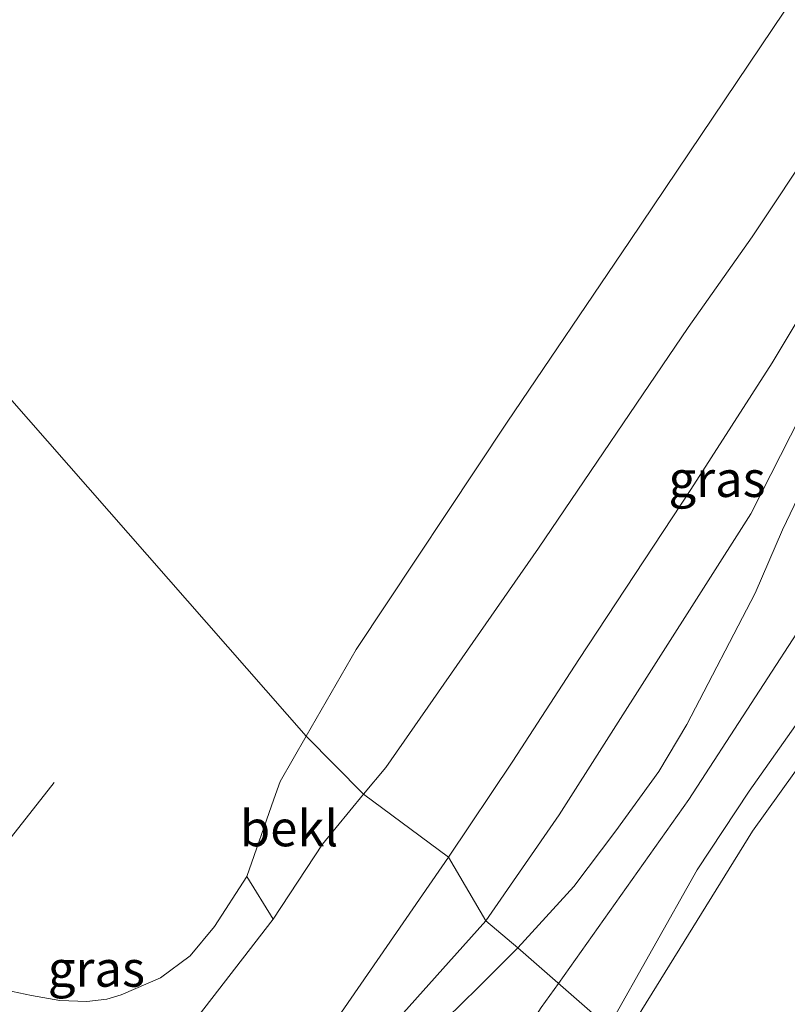
# Model space of a CAD drawing. Units: metres. Extents: x 59997 to 70010, y 406249 to 412501.
# Drawn here: x 66313 to 66366, y 406711 to 406779 of the extents above; entities that cross this region are included whole.
import ezdxf
from ezdxf.enums import TextEntityAlignment as Align

# ---------------------------------------------------------------- set-up
doc = ezdxf.new("R2010")
doc.units = ezdxf.units.M
doc.linetypes.add('IE-TERREINAFSCHEIDING', pattern=[10, 8, -2])
for name, color, linetype, lineweight in [('B-ME-GW-KRUINLIJN-L-B1', 93, 'Continuous', 18), ('B-ME-GW-TEENLIJN-L-B1', 93, 'Continuous', 18), ('B-ME-IE-GRASLAND-GV-B6', 93, 'Continuous', 18), ('B-ME-IE-GRONDWERKLIJN-GROND_NIETINGERICHT-GV-B6', 253, 'Continuous', 18), ('B-ME-IE-HULPGEOMETRIE-L-B1', 53, 'Continuous', 18), ('B-ME-IE-TERREINAFSCHEIDING-RASTERHEKWERK-L-B1', 8, 'IE-TERREINAFSCHEIDING', 18), ('B-ME-OB-BEKLEDING-GV-B6', 253, 'Continuous', 18), ('B-ME-VH-VERH_SOORT-BITUMEN-GV-B6', 8, 'IE-TERREINAFSCHEIDING-NATUURLIJK-HOUTWAL', 18)]:
    doc.layers.add(name, color=color, linetype=linetype, lineweight=lineweight)
doc.styles.add('NLCS-ISO', font='NLCS-ISO.TTF')
doc.linetypes.add('IE-TERREINAFSCHEIDING-NATUURLIJK-HOUTWAL', pattern='A,7,-1.5,[67,NLCS.SHX,S=0.75,R=45,X=0,Y=0],-1.5,7,-1.5,[70,NLCS.SHX,S=0.75,R=0,X=0,Y=0],-1.5', length=20)

msp = doc.modelspace()

# ---------------------------------------------------------------- linework, layer by layer
at = {"layer": 'B-ME-GW-KRUINLIJN-L-B1'}
for points in [[(66482.584, 406928.4479, 4.1339), (66471.4923, 406912.6533, 4.1339), (66467.453, 406906.6357, 4.1339), (66455.8132, 406889.7186, 4.1339), (66438.1088, 406863.4697, 4.1339), (66432.3683, 406854.9159, 4.1339), (66425.553, 406845.0257, 4.2328), (66417.8735, 406834.9102, 4.1339), (66410.8796, 406826.1318, 4.1339), (66404.0528, 406817.6226, 4.1339), (66395.0584, 406806.6671, 4.0351), (66387.2095, 406797.0912, 4.0351), (66382.5613, 406790.8413, 4.0372), (66376.26, 406783.2343, 3.978), (66372.6466, 406777.9268, 3.9362), (66363.54, 406764.2547, 3.9443), (66359.095, 406757.9226, 3.9443), (66348.6713, 406742.5554, 3.9362), (66338.032, 406727.2865, 3.888), (66336.494, 406725.429, 3.8505)], [(66350.0602, 406712.2316, 6.4113), (66359.142, 406725.04, 6.497), (66367.8184, 406738.4305, 6.4193), (66369.793, 406741.764, 6.37), (66374.4958, 406749.063, 6.1943), (66383.7323, 406763.3915, 6.3463), (66389.901, 406772.577, 6.315), (66401.895, 406790.448, 6.313), (66416.78, 406813.232, 6.229), (66423.762, 406823.066, 6.153), (66428.01, 406828.262, 6.281), (66433.14, 406834.22, 6.265), (66443.065, 406845.407, 6.273), (66445.796, 406848.917, 6.265), (66448.994, 406853.722, 6.257), (66457.209, 406866.121, 6.265), (66467.909, 406882.48, 6.265), (66477.385, 406896.495, 6.321), (66486.806, 406910.694, 6.285), (66498.23, 406927.944, 6.313)], [(66345.0018, 406716.5835, 6.2589), (66350.1198, 406723.9785, 6.2589), (66363.459, 406744.9525, 6.2589), (66370.3679, 406758.5703, 5.2298), (66374.3709, 406767.3413, 4.7738), (66376.2943, 406771.2567, 4.638), (66379.7992, 406778.1688, 4.338)], [(66372.327, 406735.05, 6.259), (66363.578, 406722.843, 6.362), (66355.274, 406709.423, 6.354), (66354.221, 406707.566, 6.349)], [(66330.2018, 406716.7206, 3.8374), (66333.6294, 406721.9349, 3.6986), (66336.494, 406725.429, 3.8505)], [(66330.2018, 406716.7206, 3.8374), (66323.7847, 406708.4117, 3.7755), (66323.1881, 406707.8008, 3.7755), (66322.5418, 406707.3369, 3.7755), (66321.96, 406706.9774, 3.7755), (66320.9405, 406706.8197, 3.7755), (66319.0294, 406707.1818, 3.6255), (66309.1143, 406710.9261, 3.1943), (66305.572, 406712.9431, 2.8943)], [(66321.9012, 406692.0447, 4.4693), (66324.1202, 406693.9999, 4.7318), (66329.2979, 406699.0062, 5.1818), (66342.4049, 406713.7007, 6.1601), (66345.0018, 406716.5835, 6.2589)], [(66310.919, 406645.03, 7.011), (66314.446, 406649.484, 7.023), (66316.85, 406653.438, 7.038), (66319.499, 406658.951, 6.999), (66323.3077, 406668.5227, 6.8318), (66327.569, 406676.992, 6.963), (66330.3371, 406681.9874, 6.7568), (66335.185, 406689.429, 6.845), (66341.3289, 406699.036, 6.5814), (66346.8405, 406707.4025, 6.3217), (66347.77, 406708.8458, 6.3576), (66348.865, 406710.546, 6.4), (66350.0602, 406712.2316, 6.4113)]]:
    msp.add_polyline3d(points, dxfattribs=at)
at = {"layer": 'B-ME-GW-TEENLIJN-L-B1'}
for points in [[(66332.4868, 406729.4524, 1.8918), (66335.9748, 406735.4982, 1.6943), (66346.4798, 406751.3452, 1.5443), (66355.0137, 406763.9336, 1.5443), (66365.8084, 406779.9727, 1.5443), (66375.6968, 406793.599, 1.3943), (66385.8062, 406806.0016, 1.6193), (66398.0751, 406821.2959, 1.6193), (66407.8612, 406833.262, 1.6193), (66419.4214, 406847.7145, 1.6943), (66425.9275, 406856.7837, 1.6943), (66437.0409, 406872.8044, 1.6943), (66449.1149, 406890.3733, 1.8443), (66459.8851, 406906.2746, 1.8443), (66472.7974, 406925.9334, 1.6943), (66491.9525, 406954.2031, 1.6943), (66510.5138, 406981.661, 1.6943), (66532.153, 407013.0345, 1.8443), (66552.7267, 407045.7363, 1.6943), (66559.103, 407054.428, 2.0995)], [(66342.4151, 406721.0334, 4.3193), (66346.8791, 406727.7287, 4.3193), (66351.4913, 406734.8106, 4.3193), (66359.2774, 406746.6556, 4.3193), (66364.9518, 406755.4641, 4.3193), (66370.436, 406764.637, 4.293), (66376.6393, 406773.9127, 4.338), (66379.7992, 406778.1688, 4.338)], [(66328.3604, 406719.6901, 2.2943), (66330.2415, 406725.0708, 2.0506), (66330.676, 406726.3136, 1.9943), (66332.4868, 406729.4524, 1.8918)], [(66342.4151, 406721.0334, 4.3193), (66331.3441, 406704.9807, 4.3943), (66327.0688, 406698.9525, 4.3943), (66324.6478, 406695.6104, 4.3943), (66323.2027, 406693.7654, 4.4693), (66321.9012, 406692.0447, 4.4693)], [(66305.572, 406712.9431, 2.8943), (66310.2571, 406712.0491, 2.7443), (66313.3719, 406711.3954, 2.7443), (66315.3374, 406711.0464, 2.7443), (66317.2255, 406710.9707, 2.7443), (66318.6089, 406711.1469, 2.7443), (66319.6016, 406711.4314, 2.7443), (66322.3502, 406712.6147, 2.7443), (66324.4073, 406714.1582, 2.5943), (66326.119, 406716.196, 2.5943), (66328.3604, 406719.6901, 2.2943)]]:
    msp.add_polyline3d(points, dxfattribs=at)
at = {"layer": 'B-ME-IE-GRASLAND-GV-B6'}
for points in [[(66342.4151, 406721.0334, 4.3193), (66336.494, 406725.429, 3.8505), (66338.032, 406727.2865, 3.888), (66348.6713, 406742.5554, 3.9362), (66359.095, 406757.9226, 3.9443), (66363.54, 406764.2547, 3.9443), (66372.6466, 406777.9268, 3.9362), (66376.26, 406783.2343, 3.978), (66382.5613, 406790.8413, 4.0372), (66387.2095, 406797.0912, 4.0351), (66395.0584, 406806.6671, 4.0351), (66404.0528, 406817.6226, 4.1339), (66410.8796, 406826.1318, 4.1339), (66417.8735, 406834.9102, 4.1339), (66425.553, 406845.0257, 4.2328), (66432.3683, 406854.9159, 4.1339), (66438.1088, 406863.4697, 4.1339), (66455.8132, 406889.7186, 4.1339), (66467.453, 406906.6357, 4.1339), (66471.4923, 406912.6533, 4.1339), (66482.584, 406928.4479, 4.1339)], [(66353.5458, 406709.1859, 6.3818), (66359.731, 406720.1526, 6.3818), (66363.3493, 406725.635, 6.3818), (66366.5785, 406730.1989, 6.3818), (66370.9335, 406735.8708, 6.3443), (66373.6652, 406739.2652, 6.2318), (66374.4875, 406740.2189, 6.1943), (66397.398, 406766.357, 4.507), (66424.0156, 406797.0434, 2.4304), (66426.5418, 406799.8817, 2.238), (66438.68, 406813.741, 1.36), (66441.1072, 406816.2419, 1.2443), (66444.4395, 406819.1617, 1.1894), (66439.2735, 406811.1552, 1.2443), (66432.3881, 406800.8841, 1.3755), (66420.41, 406783.119, 1.414), (66409.458, 406767.076, 1.447), (66395.8395, 406747.8543, 1.4505), (66392.8392, 406743.6645, 1.4505), (66382.4707, 406729.0715, 1.8068), (66372.1661, 406715.1525, 2.1443), (66359.4756, 406698.0109, 2.6809)], [(66354.221, 406707.566, 6.349), (66355.274, 406709.423, 6.354), (66363.578, 406722.843, 6.362), (66372.327, 406735.05, 6.259), (66375.024, 406738.301, 6.073), (66398.7597, 406765.9472, 4.4269), (66427.8466, 406799.2361, 2.1303), (66434.7429, 406807.2021, 1.6755), (66438.0286, 406810.7136, 1.2443), (66432.397, 406801.8533, 1.413), (66411.5898, 406773.2663, 1.4505), (66401.4164, 406757.9307, 1.4505), (66399.8142, 406755.6515, 1.4505), (66398.7709, 406754.077, 1.4505), (66380.5237, 406728.6832, 1.9005), (66358.9263, 406698.5192, 2.7736), (66353.3118, 406690.6777, 3.0068), (66354.221, 406707.566, 6.349)], [(66358.9263, 406698.5192, 2.7736), (66380.5237, 406728.6832, 1.9005), (66398.7709, 406754.077, 1.4505), (66399.8142, 406755.6515, 1.4505), (66401.4164, 406757.9307, 1.4505), (66411.5898, 406773.2663, 1.4505), (66432.397, 406801.8533, 1.413), (66438.0286, 406810.7136, 1.2443), (66434.7429, 406807.2021, 1.6755), (66427.8466, 406799.2361, 2.1303), (66398.7597, 406765.9472, 4.4269), (66375.024, 406738.301, 6.073), (66372.327, 406735.05, 6.259), (66363.578, 406722.843, 6.362), (66355.274, 406709.423, 6.354)], [(66342.4151, 406721.0334, 4.3193), (66346.8791, 406727.7287, 4.3193), (66351.4913, 406734.8106, 4.3193), (66359.2774, 406746.6556, 4.3193), (66364.9518, 406755.4641, 4.3193), (66370.436, 406764.637, 4.293), (66376.6393, 406773.9127, 4.338), (66379.7992, 406778.1688, 4.338), (66376.2943, 406771.2567, 4.638), (66374.3709, 406767.3413, 4.7738), (66370.3679, 406758.5703, 5.2298), (66363.459, 406744.9525, 6.2589), (66350.1198, 406723.9785, 6.2589), (66345.0018, 406716.5835, 6.2589), (66342.4151, 406721.0334, 4.3193)], [(66370.436, 406764.637, 4.293), (66364.9518, 406755.4641, 4.3193), (66359.2774, 406746.6556, 4.3193), (66351.4913, 406734.8106, 4.3193), (66346.8791, 406727.7287, 4.3193), (66342.4151, 406721.0334, 4.3193)], [(66372.7393, 406758.608, 5.4818), (66365.675, 406743.844, 6.293), (66363.7586, 406739.4184, 6.3818), (66358.9909, 406730.282, 6.3818), (66357.052, 406726.9888, 6.3818), (66354.0641, 406722.8621, 6.3818), (66351.1276, 406718.9973, 6.3818), (66347.2265, 406714.7077, 6.3075), (66345.0018, 406716.5835, 6.2589), (66350.1198, 406723.9785, 6.2589), (66363.459, 406744.9525, 6.2589), (66370.3679, 406758.5703, 5.2298)], [(66309.1143, 406710.9261, 3.1943), (66319.0294, 406707.1818, 3.6255), (66320.9405, 406706.8197, 3.7755), (66321.96, 406706.9774, 3.7755), (66322.5418, 406707.3369, 3.7755), (66323.1881, 406707.8008, 3.7755), (66323.7847, 406708.4117, 3.7755), (66330.2018, 406716.7206, 3.8374), (66333.6294, 406721.9349, 3.6986), (66336.494, 406725.429, 3.8505), (66342.4151, 406721.0334, 4.3193), (66331.3441, 406704.9807, 4.3943), (66327.0688, 406698.9525, 4.3943), (66324.6478, 406695.6104, 4.3943), (66323.2027, 406693.7654, 4.4693), (66321.9012, 406692.0447, 4.4693), (66324.1202, 406693.9999, 4.7318), (66329.2979, 406699.0062, 5.1818), (66342.4049, 406713.7007, 6.1601), (66345.0018, 406716.5835, 6.2589)], [(66342.4151, 406721.0334, 4.3193), (66345.0018, 406716.5835, 6.2589), (66342.4049, 406713.7007, 6.1601), (66329.2979, 406699.0062, 5.1818), (66324.1202, 406693.9999, 4.7318), (66321.9012, 406692.0447, 4.4693), (66323.2027, 406693.7654, 4.4693), (66324.6478, 406695.6104, 4.3943), (66327.0688, 406698.9525, 4.3943), (66331.3441, 406704.9807, 4.3943), (66342.4151, 406721.0334, 4.3193)], [(66328.3604, 406719.6901, 2.2943), (66330.2018, 406716.7206, 3.8374), (66323.7847, 406708.4117, 3.7755), (66323.1881, 406707.8008, 3.7755), (66322.5418, 406707.3369, 3.7755), (66321.96, 406706.9774, 3.7755), (66320.9405, 406706.8197, 3.7755), (66319.0294, 406707.1818, 3.6255), (66309.1143, 406710.9261, 3.1943), (66305.572, 406712.9431, 2.8943), (66310.2571, 406712.0491, 2.7443), (66313.3719, 406711.3954, 2.7443), (66315.3374, 406711.0464, 2.7443), (66317.2255, 406710.9707, 2.7443), (66318.6089, 406711.1469, 2.7443), (66319.6016, 406711.4314, 2.7443), (66322.3502, 406712.6147, 2.7443), (66324.4073, 406714.1582, 2.5943), (66326.119, 406716.196, 2.5943), (66328.3604, 406719.6901, 2.2943)], [(66345.0018, 406716.5835, 6.2589), (66347.2265, 406714.7077, 6.3075), (66344.4457, 406711.9229, 6.1614), (66330.262, 406698.037, 5.25), (66325.0535, 406693.1105, 4.8068), (66322.7836, 406690.868, 4.7318), (66320.686, 406688.5412, 4.6193), (66318.6973, 406686.0601, 4.5818), (66316.4989, 406682.9405, 4.5818), (66314.0715, 406678.9767, 4.5818), (66310.2703, 406672.4752, 4.5068)]]:
    msp.add_polyline3d(points, dxfattribs=at)
at = {"layer": 'B-ME-IE-GRONDWERKLIJN-GROND_NIETINGERICHT-GV-B6'}
for points in [[(66472.7974, 406925.9334, 1.6943), (66459.8851, 406906.2746, 1.8443), (66449.1149, 406890.3733, 1.8443), (66437.0409, 406872.8044, 1.6943), (66425.9275, 406856.7837, 1.6943), (66419.4214, 406847.7145, 1.6943), (66407.8612, 406833.262, 1.6193), (66398.0751, 406821.2959, 1.6193), (66385.8062, 406806.0016, 1.6193), (66375.6968, 406793.599, 1.3943), (66365.8084, 406779.9727, 1.5443), (66355.0137, 406763.9336, 1.5443), (66346.4798, 406751.3452, 1.5443), (66335.9748, 406735.4982, 1.6943), (66332.4868, 406729.4524, 1.8918), (66300.7428, 406765.6738, 1.2068)], [(66300.7428, 406765.6738, 1.2068), (66332.4868, 406729.4524, 1.8918), (66330.676, 406726.3136, 1.9943), (66330.2415, 406725.0708, 2.0506), (66328.3604, 406719.6901, 2.2943), (66326.119, 406716.196, 2.5943), (66324.4073, 406714.1582, 2.5943), (66322.3502, 406712.6147, 2.7443), (66319.6016, 406711.4314, 2.7443), (66318.6089, 406711.1469, 2.7443), (66317.2255, 406710.9707, 2.7443), (66315.3374, 406711.0464, 2.7443), (66313.3719, 406711.3954, 2.7443), (66310.2571, 406712.0491, 2.7443)]]:
    msp.add_polyline3d(points, dxfattribs=at)
at = {"layer": 'B-ME-IE-HULPGEOMETRIE-L-B1'}
msp.add_polyline3d([(66300.7428, 406765.6738, 1.2068), (66332.4868, 406729.4524, 1.8918), (66336.494, 406725.429, 3.8505), (66342.4151, 406721.0334, 4.3193), (66345.0018, 406716.5835, 6.2589), (66347.2265, 406714.7077, 6.3075), (66353.5458, 406709.1859, 6.3818), (66354.221, 406707.566, 6.349), (66353.3118, 406690.6777, 3.0068), (66353.5019, 406689.9418, 2.9318), (66357.542, 406688.007, 2.966), (66358.81, 406686.744, 2.97), (66357.936, 406679.211, 1.466), (66360.9342, 406679.1835, -0.705), (66361.8061, 406677.4465, -0.705), (66362.821, 406674.178, 1.466), (66364.7361, 406674.6026, 1.454), (66367.0014, 406673.1205, 1.474), (66384.723, 406641.92, 1.3193), (66402.604, 406619.619, 1.193), (66417.414, 406597.031, 0.953)], dxfattribs=at)
at = {"layer": 'B-ME-IE-TERREINAFSCHEIDING-RASTERHEKWERK-L-B1'}
msp.add_polyline3d([(66304.0583, 406712.4292, 2.9098), (66305.5352, 406714.2748, 2.7443), (66314.9379, 406726.2215, 2.4443)], dxfattribs=at)
at = {"layer": 'B-ME-OB-BEKLEDING-GV-B6'}
for points in [[(66417.8735, 406834.9102, 4.1339), (66410.8796, 406826.1318, 4.1339), (66404.0528, 406817.6226, 4.1339), (66395.0584, 406806.6671, 4.0351), (66387.2095, 406797.0912, 4.0351), (66382.5613, 406790.8413, 4.0372), (66376.26, 406783.2343, 3.978), (66372.6466, 406777.9268, 3.9362), (66363.54, 406764.2547, 3.9443), (66359.095, 406757.9226, 3.9443), (66348.6713, 406742.5554, 3.9362), (66338.032, 406727.2865, 3.888), (66336.494, 406725.429, 3.8505), (66332.4868, 406729.4524, 1.8918), (66335.9748, 406735.4982, 1.6943), (66346.4798, 406751.3452, 1.5443), (66355.0137, 406763.9336, 1.5443), (66365.8084, 406779.9727, 1.5443), (66375.6968, 406793.599, 1.3943), (66385.8062, 406806.0016, 1.6193), (66398.0751, 406821.2959, 1.6193), (66407.8612, 406833.262, 1.6193)], [(66328.3604, 406719.6901, 2.2943), (66330.2415, 406725.0708, 2.0506), (66330.676, 406726.3136, 1.9943), (66332.4868, 406729.4524, 1.8918), (66336.494, 406725.429, 3.8505), (66333.6294, 406721.9349, 3.6986), (66330.2018, 406716.7206, 3.8374), (66328.3604, 406719.6901, 2.2943)]]:
    msp.add_polyline3d(points, dxfattribs=at)
at = {"layer": 'B-ME-VH-VERH_SOORT-BITUMEN-GV-B6'}
for points in [[(66366.5785, 406730.1989, 6.3818), (66363.3493, 406725.635, 6.3818), (66359.731, 406720.1526, 6.3818), (66353.5458, 406709.1859, 6.3818), (66347.2265, 406714.7077, 6.3075), (66351.1276, 406718.9973, 6.3818), (66354.0641, 406722.8621, 6.3818), (66357.052, 406726.9888, 6.3818), (66358.9909, 406730.282, 6.3818), (66363.7586, 406739.4184, 6.3818), (66365.675, 406743.844, 6.293), (66372.7393, 406758.608, 5.4818)], [(66330.262, 406698.037, 5.25), (66344.4457, 406711.9229, 6.1614), (66347.2265, 406714.7077, 6.3075), (66353.5458, 406709.1859, 6.3818)]]:
    msp.add_polyline3d(points, dxfattribs=at)

# ---------------------------------------------------------------- texts
at = {"layer": 'B-ME-IE-GRASLAND-GV-B6', "ltscale": 0.2, "style": 'NLCS-ISO'}
for p in [(66361.1071, 406747.3762), (66317.8869, 406713.2549)]:
    msp.add_text('gras', height=2.5, dxfattribs=at).set_placement(p, align=Align.MIDDLE_CENTER)
at = {"layer": 'B-ME-OB-BEKLEDING-GV-B6', "ltscale": 0.2, "style": 'NLCS-ISO'}
msp.add_text('bekl', height=2.5, dxfattribs=at).set_placement((66331.3063, 406723.0377), align=Align.MIDDLE_CENTER)

doc.saveas('drawing.dxf')
